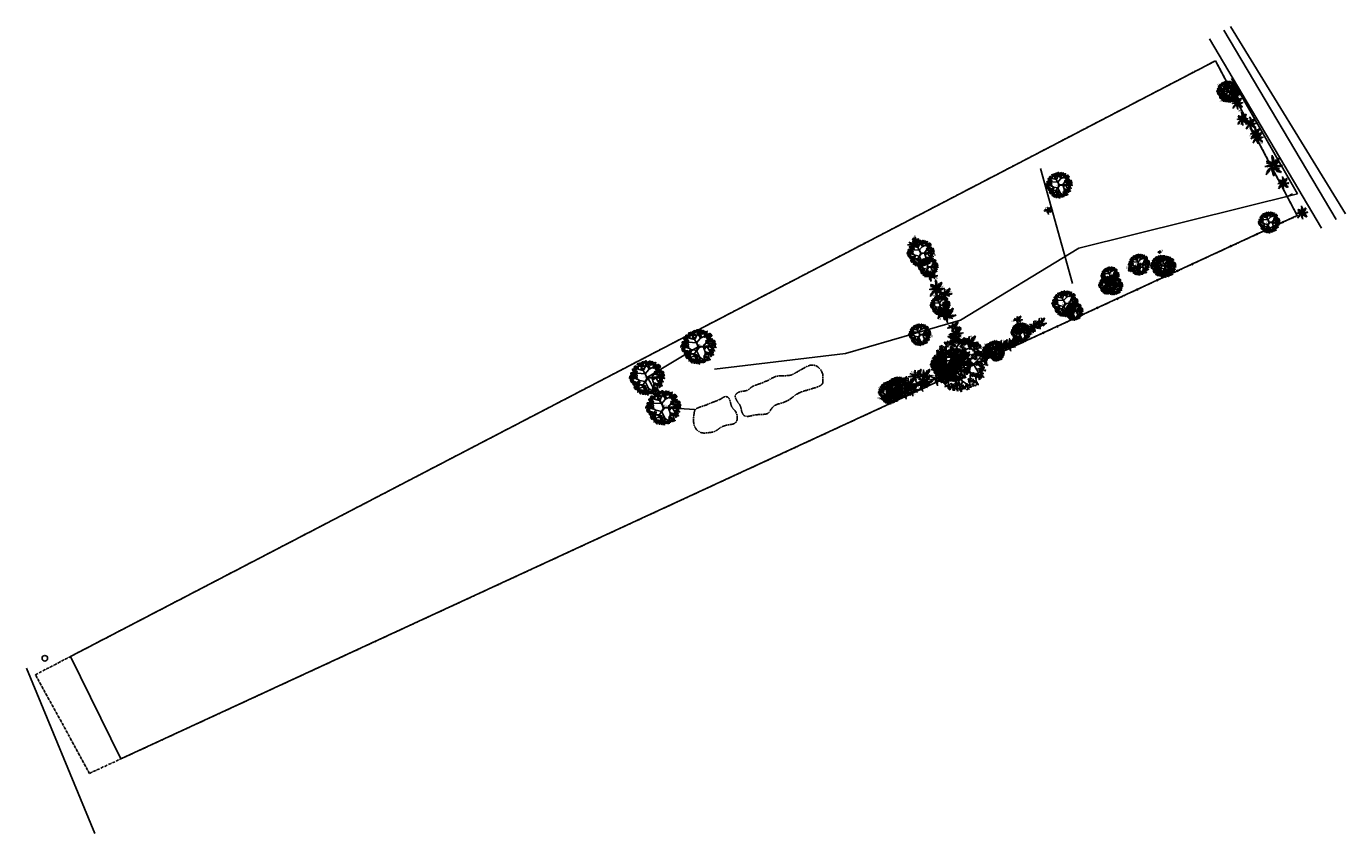
# Model space of a CAD drawing. Extents: x -883 to 185370, y -280 to 1671398.
# Drawn here: x -577 to 22, y -280 to 86 of the extents above; entities that cross this region are included whole.
import ezdxf

# ---------------------------------------------------------------- set-up
doc = ezdxf.new("R2010")
doc.units = 0
doc.header["$LTSCALE"] = 0.1
doc.header["$MEASUREMENT"] = 0
doc.linetypes.add('ACAD_ISO08W100', pattern=[36, 24, -3, 6, -3])
doc.linetypes.add('ACAD_ISO10W100', pattern=[18.5, 12, -3, 0.5, -3])
doc.layers.get('0').update_dxf_attribs({"linetype": 'CONTINUOUS'})
for name, color, linetype in [('01', 7, 'CONTINUOUS'), ('02', 9, 'CONTINUOUS'), ('03', 3, 'CONTINUOUS'), ('04', 6, 'CONTINUOUS'), ('05', 1, 'CONTINUOUS'), ('06', 2, 'CONTINUOUS'), ('ESCRITURA', 170, 'ACAD_ISO10W100'), ('MATA', 9, 'ACAD_ISO08W100'), ('NUM_ARVS', 7, 'CONTINUOUS'), ('ÁRVORES', 90, 'CONTINUOUS')]:
    doc.layers.add(name, color=color, linetype=linetype)
doc.styles.add('arial', font='ARIAL.TTF')

# ---------------------------------------------------------------- blocks, each defined once
blk = doc.blocks.new('MUROV')
at = {"layer": '03'}
blk.add_line((0, -0.25), (0, 0.25), dxfattribs=at)
blk = doc.blocks.new('VGARV__2')
at = {"color": 0}
for p, q in [((-154, 172), (-190, 185)), ((-155, 145), (-156, 212)), ((-92, 199), (-138, 229)), ((-115, 129), (-71, 251)), ((-40, 175), (-96, 245)), ((-72, 121), (-24, 207)), ((-24, 207), (-43, 266)), ((-23, 203), (29, 251)), ((22, 136), (-2, 259)), ((13, 192), (66, 236)), ((25, 140), (154, 202)), ((104, 182), (91, 227)), ((145, 113), (150, 218)), ((149, 159), (193, 172)), ((-176, 71), (-269, 23)), ((-138, -46), (-257, 35)), ((-217, 52), (-250, 84)), ((-214, 2), (-247, -32)), ((-171, 71), (-237, 138)), ((-42, 66), (-176, 73)), ((-41, 65), (21, 135)), ((-40, 64), (-23, 27)), ((-23, 27), (-14, -7)), ((10, 1), (-8, 10)), ((73, 1), (146, 113)), ((143, 110), (233, 133)), ((164, 32), (249, -67)), ((198, 59), (257, 26)), ((213, -22), (263, 2)), ((222, 44), (251, 69)), ((-178, -83), (-242, -58)), ((-169, -119), (-236, -98)), ((-134, -46), (-228, -128)), ((-172, -122), (-214, -168)), ((-74, -120), (-172, -122)), ((-137, -120), (-169, -203)), ((-41, -65), (-133, -46)), ((-40, -67), (20, -186)), ((-14, -7), (-12, -23)), ((24, -7), (75, -3)), ((72, 0), (102, -89)), ((104, -94), (93, -237)), ((102, -90), (220, -131)), ((136, -1), (186, -85)), ((156, -110), (166, -178)), ((167, -56), (256, -42)), ((183, -84), (198, -153)), ((186, -85), (247, -99)), ((-59, -161), (-187, -185)), ((-131, -177), (-134, -232)), ((-53, -204), (-111, -238)), ((-77, -217), (-70, -255)), ((19, -181), (-6, -272)), ((21, -185), (110, -242)), ((59, -211), (47, -256)), ((100, -184), (146, -195))]:
    blk.add_line(p, q, dxfattribs=at)
for points in [[(-24, 271), (-28, 286), (-39, 270)], [(-255, 146), (-236, 142), (-255, 135)], [(-236, 145), (-248, 136), (-245, 127)], [(-223, 163), (-228, 158), (-214, 144)], [(-219, 170), (-211, 184), (-223, 187)], [(-212, 164), (-212, 153), (-202, 158)], [(-211, 161), (-203, 187), (-203, 159)], [(-210, 183), (-196, 192), (-206, 196)], [(-197, 132), (-198, 143), (-207, 137)], [(-201, 157), (-190, 168), (-203, 173)], [(-186, 136), (-182, 141), (-198, 152)], [(-179, 179), (-166, 182), (-168, 167)], [(-158, 159), (-178, 159), (-160, 170)], [(-170, 215), (-162, 229), (-173, 232)], [(-162, 206), (-154, 232), (-154, 204)], [(-152, 211), (-139, 232), (-158, 217)], [(-152, 202), (-141, 213), (-154, 218)], [(-132, 226), (-137, 245), (-149, 232)], [(-137, 181), (-133, 186), (-149, 197)], [(-127, 222), (-120, 235), (-139, 232)], [(-130, 224), (-116, 227), (-119, 212)], [(-109, 204), (-128, 204), (-111, 215)], [(-96, 248), (-111, 252), (-104, 235)], [(-96, 213), (-107, 225), (-110, 215)], [(-109, 186), (-90, 182), (-109, 175)], [(-81, 226), (-104, 234), (-86, 218)], [(-95, 165), (-104, 152), (-85, 152)], [(-90, 185), (-102, 176), (-99, 167)], [(-76, 252), (-89, 260), (-96, 253)], [(-72, 228), (-86, 236), (-88, 222)], [(-66, 250), (-71, 268), (-86, 265)], [(-77, 203), (-82, 198), (-68, 184)], [(-63, 151), (-78, 146), (-70, 140)], [(-54, 246), (-61, 249), (-68, 231)], [(-66, 204), (-66, 193), (-56, 197)], [(-51, 236), (-54, 252), (-65, 246)], [(-51, 162), (-62, 151), (-51, 145)], [(-53, 252), (-49, 268), (-59, 264)], [(-39, 235), (-51, 260), (-32, 239)], [(-28, 239), (-28, 255), (-41, 250)], [(-3, 234), (-4, 241), (-24, 238)], [(-10, 255), (-10, 270), (-20, 273)], [(-9, 224), (-17, 231), (-19, 220)], [(-7, 195), (12, 191), (-7, 184)], [(14, 251), (-4, 243), (11, 234)], [(12, 194), (0, 185), (3, 176)], [(17, 258), (2, 262), (9, 244)], [(39, 226), (12, 229), (40, 234)], [(31, 216), (17, 222), (16, 210)], [(37, 261), (24, 269), (17, 262)], [(35, 188), (22, 179), (34, 172)], [(39, 161), (24, 155), (32, 149)], [(41, 237), (28, 245), (25, 232)], [(47, 259), (42, 277), (28, 274)], [(56, 263), (38, 266), (35, 251)], [(36, 213), (36, 202), (46, 206)], [(51, 255), (39, 246), (42, 237)], [(51, 171), (40, 160), (51, 155)], [(59, 256), (52, 259), (45, 240)], [(50, 229), (52, 210), (66, 220)], [(64, 246), (54, 242), (62, 235)], [(64, 273), (59, 268), (73, 254)], [(74, 249), (61, 240), (73, 232)], [(78, 221), (63, 216), (71, 210)], [(75, 274), (75, 263), (85, 267)], [(99, 156), (95, 171), (85, 166)], [(113, 249), (94, 251), (91, 237)], [(97, 171), (101, 187), (91, 184)], [(102, 220), (93, 208), (112, 208)], [(111, 155), (99, 179), (118, 158)], [(119, 189), (102, 200), (103, 182)], [(121, 258), (115, 253), (130, 239)], [(131, 234), (118, 225), (130, 218)], [(135, 207), (119, 201), (128, 195)], [(122, 190), (130, 201), (138, 188)], [(147, 154), (146, 160), (126, 157)], [(140, 175), (139, 190), (130, 192)], [(141, 144), (132, 150), (130, 140)], [(132, 259), (132, 248), (141, 253)], [(151, 190), (137, 176), (143, 196)], [(144, 165), (156, 179), (146, 190)], [(162, 205), (176, 214), (167, 218)], [(162, 184), (170, 210), (169, 181)], [(172, 188), (184, 209), (165, 194)], [(176, 155), (174, 166), (166, 159)], [(172, 179), (183, 191), (170, 196)], [(191, 203), (186, 222), (174, 209)], [(192, 132), (187, 151), (176, 138)], [(193, 201), (207, 204), (204, 189)], [(193, 169), (211, 171), (211, 185)], [(215, 181), (195, 181), (213, 192)], [(196, 178), (206, 189), (201, 198)], [(-294, -13), (-297, 2), (-308, -4)], [(-296, 2), (-292, 18), (-302, 15)], [(-274, 20), (-290, 31), (-290, 13)], [(-271, -10), (-271, 5), (-284, 0)], [(-283, 72), (-263, 68), (-283, 61)], [(-267, 21), (-271, 36), (-282, 21)], [(-259, 80), (-277, 82), (-280, 68)], [(-269, 51), (-278, 39), (-259, 39)], [(-264, 71), (-276, 62), (-273, 53)], [(-253, 6), (-253, 21), (-263, 23)], [(-242, 57), (-258, 39), (-237, 49)], [(-251, 89), (-256, 84), (-242, 70)], [(-240, 65), (-253, 56), (-241, 49)], [(-238, 122), (-252, 122), (-246, 136)], [(-236, 38), (-252, 32), (-243, 26)], [(-241, 125), (-250, 113), (-231, 113)], [(-249, -4), (-237, 10), (-247, 21)], [(-239, 90), (-240, 79), (-230, 84)], [(-225, 48), (-236, 37), (-225, 32)], [(-214, 131), (-231, 113), (-209, 123)], [(-213, 139), (-225, 130), (-214, 123)], [(-219, 85), (-215, 101), (-225, 98)], [(-209, 112), (-224, 106), (-216, 100)], [(-199, 27), (-218, 29), (-221, 15)], [(-204, 133), (-217, 109), (-211, 137)], [(-205, 69), (-217, 94), (-198, 73)], [(-205, 19), (-217, 10), (-214, 0)], [(-197, 104), (-214, 114), (-213, 96)], [(-195, 73), (-195, 89), (-207, 83)], [(-190, 104), (-195, 119), (-206, 104)], [(-191, 36), (-197, 32), (-182, 17)], [(-194, 104), (-186, 115), (-178, 102)], [(-181, 12), (-194, 4), (-182, -4)], [(-169, 68), (-170, 75), (-190, 71)], [(-176, 89), (-176, 104), (-186, 107)], [(-175, 58), (-184, 64), (-185, 54)], [(-172, 6), (-185, -18), (-179, 10)], [(-180, 37), (-181, 26), (-171, 31)], [(71, 22), (81, 16), (81, 27)], [(93, 9), (95, -6), (107, 1)], [(102, 14), (118, -8), (96, 10)], [(115, 15), (120, 0), (130, 7)], [(138, 100), (120, 102), (117, 87)], [(119, 0), (117, -16), (126, -12)], [(128, 71), (118, 59), (137, 58)], [(132, 91), (120, 82), (124, 73)], [(146, 109), (141, 104), (155, 90)], [(156, 85), (143, 76), (155, 69)], [(160, 58), (145, 52), (153, 46)], [(154, 121), (163, 135), (151, 138)], [(165, 79), (152, 55), (158, 83)], [(157, 110), (157, 99), (166, 103)], [(172, 68), (161, 57), (171, 52)], [(171, -2), (175, 14), (165, 11)], [(173, 117), (185, 138), (166, 123)], [(177, 84), (175, 94), (167, 88)], [(188, 87), (192, 93), (175, 104)], [(193, 17), (177, 27), (177, 9)], [(195, -14), (196, 1), (183, -4)], [(200, 17), (196, 32), (185, 17)], [(194, 98), (212, 99), (212, 114)], [(195, 130), (208, 133), (205, 118)], [(216, 110), (196, 110), (214, 121)], [(197, 107), (208, 118), (202, 127)], [(214, 2), (214, 17), (204, 20)], [(226, 17), (211, 3), (217, 23)], [(226, 21), (223, 36), (212, 31)], [(224, 37), (228, 53), (218, 49)], [(218, -8), (230, 6), (220, 17)], [(227, 86), (239, 107), (221, 92)], [(231, 53), (229, 64), (221, 58)], [(227, 78), (238, 89), (225, 94)], [(242, 57), (246, 62), (229, 73)], [(248, 24), (248, 40), (236, 35)], [(248, 67), (266, 69), (266, 83)], [(249, 100), (262, 102), (259, 87)], [(269, 10), (264, 28), (249, 25)], [(270, 80), (250, 80), (268, 90)], [(252, 77), (262, 88), (257, 96)], [(274, 19), (273, 26), (253, 22)], [(267, 40), (267, 55), (257, 58)], [(268, 9), (259, 16), (258, 5)], [(280, 6), (274, 9), (266, -10)], [(271, 31), (283, 44), (273, 55)], [(-287, -36), (-267, -40), (-287, -47)], [(-262, -28), (-281, -26), (-284, -41)], [(-273, -57), (-282, -69), (-263, -70)], [(-268, -37), (-280, -46), (-277, -55)], [(-268, -63), (-267, -82), (-253, -72)], [(-246, -15), (-247, -9), (-267, -12)], [(-252, -25), (-260, -19), (-262, -29)], [(-254, -19), (-260, -24), (-245, -38)], [(-244, -43), (-257, -52), (-245, -59)], [(-240, -70), (-256, -76), (-247, -82)], [(-235, -49), (-248, -73), (-242, -45)], [(-247, -84), (-228, -88), (-248, -95)], [(-223, -76), (-242, -74), (-245, -88)], [(-243, -18), (-244, -29), (-234, -25)], [(-234, -105), (-243, -117), (-224, -117)], [(-229, -84), (-241, -93), (-238, -103)], [(-229, -110), (-228, -130), (-214, -119)], [(-207, -99), (-223, -117), (-202, -106)], [(-215, -67), (-220, -72), (-206, -86)], [(-210, -2), (-219, -14), (-200, -14)], [(-205, -91), (-218, -100), (-206, -107)], [(-185, -146), (-198, -138), (-206, -145)], [(-204, -66), (-204, -77), (-195, -72)], [(-190, -108), (-200, -119), (-190, -124)], [(-176, -147), (-181, -130), (-195, -132)], [(-177, -15), (-193, -21), (-184, -27)], [(-178, -90), (-159, -94), (-179, -101)], [(-154, -83), (-172, -80), (-175, -95)], [(-164, -111), (-174, -124), (-155, -124)], [(-159, -91), (-172, -100), (-168, -109)], [(-160, -117), (-159, -136), (-144, -126)], [(-146, -73), (-151, -78), (-137, -92)], [(-132, -125), (-147, -130), (-139, -136)], [(-127, -103), (-140, -127), (-134, -99)], [(-135, -72), (-135, -83), (-126, -79)], [(-92, -145), (-84, -132), (-95, -129)], [(-84, -155), (-76, -128), (-76, -157)], [(-74, -150), (-61, -129), (-80, -144)], [(-52, -137), (-38, -134), (-41, -149)], [(-49, -160), (-39, -149), (-44, -140)], [(92, -23), (99, -37), (108, -20)], [(127, -136), (124, -121), (114, -126)], [(126, -121), (130, -105), (120, -108)], [(148, -102), (131, -92), (132, -110)], [(150, -133), (150, -117), (137, -123)], [(175, -138), (175, -131), (155, -135)], [(173, -17), (170, -2), (159, -7)], [(169, -117), (168, -102), (159, -99)], [(173, -126), (185, -113), (175, -102)], [(194, -125), (176, -134), (191, -143)], [(195, -123), (190, -110), (205, -110)], [(213, -58), (195, -66), (210, -75)], [(217, -115), (204, -108), (197, -114)], [(221, -19), (220, -12), (200, -16)], [(216, -51), (201, -48), (208, -65)], [(216, -86), (205, -74), (203, -85)], [(215, -29), (207, -23), (205, -33)], [(221, -139), (208, -131), (205, -145)], [(231, -74), (208, -66), (227, -81)], [(227, -117), (222, -99), (208, -102)], [(230, -93), (216, -87), (215, -99)], [(236, -48), (223, -40), (216, -47)], [(240, -72), (227, -64), (224, -77)], [(239, -27), (227, -15), (225, -25)], [(239, -121), (232, -118), (225, -136)], [(244, -131), (234, -135), (242, -142)], [(253, -33), (238, -28), (237, -40)], [(263, -63), (253, -67), (261, -74)], [(286, -4), (275, -8), (283, -15)], [(-209, -155), (-227, -164), (-211, -173)], [(-206, -149), (-221, -145), (-214, -163)], [(-206, -184), (-217, -172), (-219, -182)], [(-184, -180), (-211, -178), (-183, -173)], [(-191, -191), (-206, -185), (-207, -197)], [(-182, -170), (-195, -161), (-198, -175)], [(-180, -206), (-172, -193), (-184, -190)], [(-164, -151), (-170, -148), (-178, -167)], [(-172, -215), (-164, -189), (-164, -218)], [(-171, -193), (-157, -184), (-167, -181)], [(-159, -161), (-169, -165), (-161, -172)], [(-162, -211), (-149, -190), (-168, -205)], [(-158, -244), (-159, -233), (-168, -240)], [(-162, -219), (-151, -208), (-164, -203)], [(-147, -241), (-143, -235), (-159, -224)], [(-137, -200), (-130, -186), (-149, -189)], [(-141, -230), (-123, -228), (-123, -214)], [(-124, -232), (-141, -241), (-126, -250)], [(-120, -261), (-131, -249), (-134, -259)], [(-98, -257), (-126, -254), (-98, -249)], [(-106, -267), (-120, -262), (-121, -273)], [(-96, -246), (-110, -238), (-112, -252)], [(-90, -224), (-95, -206), (-110, -209)], [(-78, -228), (-85, -225), (-92, -243)], [(-88, -245), (-68, -249), (-88, -256)], [(-64, -237), (-82, -235), (-85, -249)], [(-71, -269), (-85, -269), (-79, -255)], [(-73, -238), (-83, -242), (-75, -249)], [(-74, -266), (-83, -278), (-64, -278)], [(-69, -246), (-81, -255), (-78, -264)], [(-59, -180), (-55, -174), (-71, -163)], [(-55, -228), (-61, -233), (-47, -247)], [(-38, -176), (-57, -174), (-60, -189)], [(-49, -205), (-58, -217), (-39, -218)], [(-45, -252), (-58, -261), (-46, -268)], [(-44, -185), (-56, -194), (-53, -203)], [(-53, -169), (-34, -168), (-34, -153)], [(-31, -157), (-50, -157), (-33, -146)], [(-44, -227), (-45, -238), (-35, -233)], [(-44, -210), (-43, -230), (-29, -219)], [(-30, -269), (-41, -280), (-30, -285)], [(-30, -167), (-36, -172), (-21, -186)], [(-20, -191), (-33, -200), (-21, -207)], [(-16, -218), (-32, -224), (-23, -230)], [(-11, -197), (-24, -221), (-18, -193)], [(-19, -166), (-20, -177), (-10, -173)], [(-1, -251), (-19, -259), (-4, -268)], [(-5, -208), (-15, -219), (-5, -224)], [(2, -244), (-13, -240), (-6, -258)], [(2, -279), (-9, -267), (-11, -277)], [(16, -286), (2, -280), (1, -292)], [(22, -241), (9, -233), (2, -240)], [(26, -265), (13, -257), (10, -270)], [(32, -242), (27, -225), (13, -228)], [(44, -246), (37, -243), (30, -262)], [(49, -256), (39, -260), (47, -267)], [(60, -223), (74, -214), (65, -210)], [(70, -240), (82, -219), (63, -234)], [(74, -273), (72, -262), (64, -269)], [(70, -248), (81, -237), (68, -232)], [(85, -270), (89, -264), (72, -253)], [(96, -161), (81, -157), (88, -175)], [(96, -196), (85, -184), (83, -194)], [(91, -227), (105, -224), (102, -239)], [(113, -247), (93, -247), (111, -236)], [(117, -158), (104, -150), (96, -156)], [(120, -182), (107, -173), (105, -187)], [(137, -206), (119, -214), (135, -223)], [(138, -163), (132, -160), (124, -179)], [(141, -234), (129, -222), (127, -232)], [(143, -173), (133, -177), (141, -184)], [(162, -231), (135, -228), (163, -223)], [(161, -196), (148, -188), (140, -195)], [(154, -178), (158, -198), (144, -182)], [(171, -197), (165, -180), (151, -183)], [(170, -148), (161, -142), (159, -152)], [(182, -201), (176, -198), (168, -217)], [(187, -211), (177, -215), (185, -222)], [(219, -150), (192, -147), (220, -142)], [(211, -160), (197, -155), (196, -166)]]:
    blk.add_lwpolyline(points, close=True, dxfattribs=at)
for points in [[(-10, 8), (-73, 120), (-224, 160)], [(7, 1), (136, 0), (246, 111)], [(-7, -10), (-73, -120), (-32, -272)], [(-36, -68), (2, -13), (23, -7)]]:
    blk.add_lwpolyline(points, dxfattribs=at)
blk = doc.blocks.new('VGPAL__2')
at = {"color": 0}
for p, q in [((-139, 2), (-138, -8)), ((-129, 7), (-129, -7)), ((-115, 105), (-123, 102)), ((-123, 102), (-122, 85)), ((-117, 12), (-119, -5)), ((-92, 101), (-117, 98)), ((-117, 98), (-113, 73)), ((-112, 62), (-109, 53)), ((-111, 13), (-112, -5)), ((-109, 53), (-111, 50)), ((-79, 100), (-107, 96)), ((-107, 96), (-104, 66)), ((-99, 48), (-102, 47)), ((-101, 62), (-99, 48)), ((-100, 16), (-101, -1)), ((-68, 95), (-100, 91)), ((-100, 91), (-97, 64)), ((-90, 47), (-95, 42)), ((-61, 91), (-93, 89)), ((-93, 89), (-90, 62)), ((-91, 62), (-90, 47)), ((-82, 43), (-87, 39)), ((-86, 18), (-87, 0)), ((-87, 0), (-81, -18)), ((-50, 85), (-83, 82)), ((-83, 82), (-79, 60)), ((-76, 42), (-83, 35)), ((-82, 61), (-82, 43)), ((-76, 60), (-76, 42)), ((-75, 19), (-76, 1)), ((-76, 1), (-72, -17)), ((-65, 37), (-74, 29)), ((-34, 77), (-72, 76)), ((-72, 76), (-71, 58)), ((-56, 33), (-69, 27)), ((-68, 58), (-65, 37)), ((-63, 20), (-65, 2)), ((-65, 2), (-60, -15)), ((-63, 68), (-63, 56)), ((-22, 66), (-63, 68)), ((-48, 29), (-60, 24)), ((-57, 54), (-56, 33)), ((-55, 17), (-56, 3)), ((-56, 3), (-53, -15)), ((-39, 25), (-55, 20)), ((-54, 61), (-53, 52)), ((-15, 58), (-54, 61)), ((-51, 51), (-48, 29)), ((-32, 21), (-49, 17)), ((-46, 55), (-46, 49)), ((-9, 52), (-46, 55)), ((-42, 14), (-43, 3)), ((-43, 3), (-43, -13)), ((-41, 46), (-39, 25)), ((-25, 19), (-41, 14)), ((-35, 44), (-32, 21)), ((-17, 14), (-34, 9)), ((-32, 45), (-33, 43)), ((3, 38), (-32, 45)), ((-31, 8), (-30, 1)), ((-30, 1), (-31, -9)), ((-28, 166), (-6, 180)), ((-28, 40), (-25, 19)), ((-25, 184), (-11, 193)), ((-25, 154), (-4, 168)), ((-25, 142), (-4, 156)), ((-24, 124), (-1, 141)), ((-23, 110), (3, 124)), ((-22, 199), (-13, 202)), ((-22, 32), (-17, 14)), ((-21, 96), (3, 111)), ((-21, 6), (-8, 9)), ((-19, 80), (4, 94)), ((-15, 2), (-2, 6)), ((-14, 71), (7, 81)), ((-13, 202), (-1, 202)), ((-8, 9), (-13, 28)), ((-11, 193), (8, 187)), ((-11, 30), (10, 26)), ((-6, 180), (16, 171)), ((-6, 58), (6, 65)), ((-4, 168), (17, 161)), ((-4, 156), (25, 149)), ((-2, 6), (-4, 22)), ((-1, 141), (28, 134)), ((5, 48), (-1, 44)), ((3, 124), (32, 114)), ((3, 111), (26, 99)), ((4, 94), (27, 83)), ((14, 43), (5, 48)), ((6, 65), (19, 59)), ((7, 81), (23, 73)), ((7, 21), (11, 12)), ((10, 33), (15, 23)), ((11, 12), (29, 18)), ((15, 23), (28, 22)), ((16, 51), (25, 37)), ((16, 44), (20, 30)), ((20, 30), (36, 31)), ((21, 55), (30, 44)), ((25, 64), (36, 51)), ((25, 37), (41, 37)), ((28, 75), (36, 61)), ((30, 44), (44, 44)), ((32, 81), (41, 73)), ((36, 90), (46, 80)), ((36, 61), (54, 62)), ((36, 51), (51, 53)), ((38, 30), (36, 11)), ((39, 96), (47, 87)), ((41, 73), (59, 74)), ((41, 13), (42, -4)), ((42, 103), (51, 95)), ((44, 43), (50, 44)), ((46, 109), (52, 103)), ((46, 80), (60, 81)), ((47, 87), (62, 87)), ((49, 54), (60, 54)), ((50, 44), (52, 14)), ((51, 95), (64, 94)), ((52, 116), (56, 112)), ((52, 103), (64, 105)), ((54, 63), (68, 62)), ((54, 13), (56, -2)), ((55, 125), (59, 122)), ((56, 112), (66, 112)), ((58, 76), (78, 75)), ((59, 122), (67, 125)), ((60, 54), (66, 21)), ((62, 85), (86, 82)), ((64, 94), (93, 96)), ((66, 109), (101, 108)), ((66, 17), (69, -2)), ((68, 62), (71, 28)), ((73, 116), (106, 116)), ((76, 19), (79, -4)), ((78, 75), (81, 39)), ((80, 126), (110, 126)), ((86, 82), (91, 52)), ((87, 135), (116, 136)), ((90, 19), (95, 0)), ((95, 0), (92, -22)), ((93, 96), (103, 67)), ((100, 19), (107, 1)), ((101, 146), (121, 145)), ((101, 108), (110, 77)), ((107, 1), (104, -22)), ((106, 116), (114, 90)), ((110, 126), (119, 101)), ((111, 21), (121, 2)), ((112, 153), (126, 154)), ((116, 136), (122, 115)), ((121, 2), (119, -22)), ((121, 145), (129, 130)), ((126, 154), (129, 147)), ((127, 21), (134, 6)), ((134, 6), (133, -16)), ((140, 24), (145, 7)), ((145, 7), (144, -15)), ((150, 21), (154, 10)), ((154, 10), (155, -7)), ((162, 23), (168, 13)), ((168, 13), (165, -3)), ((174, 21), (177, 14)), ((177, 14), (178, 5)), ((-149, -2), (-147, -10)), ((-147, -10), (-145, -15)), ((-138, -8), (-135, -15)), ((-125, -153), (-133, -140)), ((-120, -143), (-132, -129)), ((-129, -7), (-123, -17)), ((-112, -131), (-125, -111)), ((-125, -152), (-114, -157)), ((-104, -148), (-120, -143)), ((-119, -5), (-114, -18)), ((-105, -119), (-118, -95)), ((-112, -5), (-104, -19)), ((-99, -109), (-112, -85)), ((-89, -137), (-112, -131)), ((-82, -127), (-105, -119)), ((-101, -1), (-92, -17)), ((-91, -90), (-100, -69)), ((-68, -112), (-99, -109)), ((-59, -94), (-91, -90)), ((-78, -78), (-88, -52)), ((-48, -83), (-78, -78)), ((-65, -62), (-77, -40)), ((-39, -66), (-65, -62)), ((-55, -48), (-63, -28)), ((-37, -53), (-55, -48)), ((-40, -36), (-49, -20)), ((-29, -25), (-41, -10)), ((-32, -36), (-40, -36)), ((-37, -57), (-23, -50)), ((-36, -49), (-19, -40)), ((-36, -52), (-20, -45)), ((-35, -45), (-17, -34)), ((-35, -64), (-23, -56)), ((-35, -67), (-26, -64)), ((-34, -39), (-14, -29)), ((-34, -72), (-28, -69)), ((-32, -34), (-11, -23)), ((-28, -27), (-10, -19)), ((-28, -69), (-27, -72)), ((-26, -5), (-20, -17)), ((-26, -64), (-25, -69)), ((-26, -95), (2, -107)), ((-25, -81), (6, -95)), ((-24, -113), (7, -123)), ((-23, -50), (-19, -61)), ((-23, -56), (-22, -65)), ((-22, -20), (-9, -15)), ((0, -76), (-22, -68)), ((-20, -45), (-17, -58)), ((-19, -40), (-14, -55)), ((-17, -16), (-7, -12)), ((-17, -34), (-13, -50)), ((-16, -131), (10, -136)), ((-14, -29), (-10, -44)), ((-1, -59), (-14, -54)), ((-12, -145), (10, -150)), ((-11, -23), (-9, -38)), ((-10, -19), (-7, -33)), ((1, -46), (-10, -41)), ((-9, -15), (-6, -28)), ((-7, -12), (-4, -23)), ((0, -29), (-6, -27)), ((-5, -166), (15, -167)), ((22, -51), (-1, -59)), ((12, -25), (0, -29)), ((24, -66), (0, -76)), ((17, -38), (1, -46)), ((2, -107), (29, -91)), ((2, -183), (21, -184)), ((6, -95), (27, -80)), ((7, -123), (30, -104)), ((9, -18), (19, -18)), ((10, -136), (29, -124)), ((10, -150), (30, -136)), ((13, -25), (25, -25)), ((15, -167), (28, -156)), ((16, -36), (33, -34)), ((34, -8), (19, -10)), ((19, -10), (21, -20)), ((19, -18), (19, -16)), ((21, -184), (30, -172)), ((23, -50), (44, -46)), ((25, -25), (26, -22)), ((32, -17), (44, -10)), ((32, -65), (58, -57)), ((33, -18), (33, -30)), ((33, -34), (35, -30)), ((39, -79), (74, -72)), ((40, -23), (57, -15)), ((41, -35), (40, -23)), ((42, -4), (41, -12)), ((44, -46), (46, -39)), ((49, -26), (63, -19)), ((52, -42), (49, -26)), ((56, -2), (55, -15)), ((56, -29), (67, -21)), ((58, -45), (56, -29)), ((58, -57), (60, -46)), ((60, -95), (90, -85)), ((77, -23), (66, -30)), ((66, -30), (67, -48)), ((69, -2), (70, -21)), ((84, -28), (72, -37)), ((72, -37), (73, -51)), ((74, -72), (78, -54)), ((74, -107), (106, -97)), ((79, -4), (78, -20)), ((89, -32), (79, -39)), ((79, -39), (81, -51)), ((95, -34), (85, -41)), ((85, -41), (87, -52)), ((90, -85), (95, -55)), ((103, -38), (94, -45)), ((94, -45), (96, -53)), ((94, -119), (119, -107)), ((108, -42), (101, -48)), ((101, -48), (103, -53)), ((106, -97), (110, -62)), ((115, -45), (110, -49)), ((110, -49), (111, -52)), ((114, -124), (135, -115)), ((119, -107), (121, -70)), ((129, -126), (147, -116)), ((135, -115), (135, -81)), ((147, -116), (148, -94)), ((148, -129), (158, -123)), ((158, -123), (159, -104))]:
    blk.add_line(p, q, dxfattribs=at)
for centre, radius, start, end in [((-11, -1016), 1017, 90.2413, 98.5833), ((-256, -225), 351, 47.4737, 69.2954), ((-342, -590), 686, 59.8381, 71.8484), ((-830, 20), 837, 0.739, 13.8109), ((-945, 526), 1085, 331.6939, 338.6524), ((67, 408), 409, 264.2297, 287.7669), ((-356, 397), 538, 315.9636, 333.7318), ((311, -378), 492, 132.0685, 155.6843), ((341, -197), 392, 151.3416, 162.1709), ((579, -45), 577, 177.5116, 196.1981), ((150, 161), 214, 232.3504, 262.2028), ((247, 135), 272, 215.1709, 254.1496)]:
    blk.add_arc(centre, radius, start, end, dxfattribs=at)
blk = doc.blocks.new('VGPALB_2')
at = {"color": 0}
for p, q in [((101, 146), (121, 145)), ((112, 153), (126, 154)), ((121, 145), (129, 130)), ((126, 154), (129, 147)), ((-139, 2), (-138, -8)), ((-129, 7), (-129, -7)), ((-117, 12), (-119, -5)), ((-112, 62), (-109, 53)), ((-111, 13), (-112, -5)), ((-109, 53), (-111, 50)), ((-99, 48), (-102, 47)), ((-101, 62), (-99, 48)), ((-100, 16), (-101, -1)), ((-90, 47), (-95, 42)), ((-91, 62), (-90, 47)), ((-82, 43), (-87, 39)), ((-86, 18), (-87, 0)), ((-87, 0), (-81, -18)), ((-76, 42), (-83, 35)), ((-82, 61), (-82, 43)), ((-76, 60), (-76, 42)), ((-75, 19), (-76, 1)), ((-76, 1), (-72, -17)), ((-65, 37), (-74, 29)), ((-56, 33), (-69, 27)), ((-68, 58), (-65, 37)), ((-63, 20), (-65, 2)), ((-65, 2), (-60, -15)), ((-48, 29), (-60, 24)), ((-57, 54), (-56, 33)), ((-55, 17), (-56, 3)), ((-56, 3), (-53, -15)), ((-39, 25), (-55, 20)), ((-51, 51), (-48, 29)), ((-32, 21), (-49, 17)), ((-42, 14), (-43, 3)), ((-43, 3), (-43, -13)), ((-41, 46), (-39, 25)), ((-25, 19), (-41, 14)), ((-35, 44), (-32, 21)), ((-17, 14), (-34, 9)), ((-31, 89), (-11, 81)), ((-31, 8), (-30, 1)), ((-30, 1), (-31, -9)), ((-30, 99), (-9, 89)), ((-29, 77), (-8, 70)), ((-13, 102), (-28, 107)), ((-28, 40), (-25, 19)), ((-24, 64), (-7, 61)), ((-14, 114), (-23, 117)), ((-22, 32), (-17, 14)), ((-21, 55), (-7, 51)), ((-21, 6), (-8, 9)), ((-12, 123), (-20, 126)), ((-13, 135), (-17, 136)), ((-16, 40), (-3, 40)), ((-15, 2), (-2, 6)), ((2, 119), (-14, 114)), ((-5, 137), (-13, 135)), ((4, 109), (-13, 102)), ((-8, 9), (-13, 28)), ((-2, 128), (-12, 123)), ((-12, 29), (1, 28)), ((-11, 81), (7, 92)), ((-9, 89), (5, 99)), ((-8, 70), (8, 83)), ((-7, 61), (7, 69)), ((-7, 51), (8, 61)), ((-2, 6), (-4, 22)), ((-3, 40), (6, 47)), ((1, 28), (8, 36)), ((7, 21), (11, 12)), ((10, 33), (15, 23)), ((11, 12), (29, 18)), ((15, 23), (28, 22)), ((16, 51), (25, 37)), ((16, 44), (20, 30)), ((20, 30), (36, 31)), ((21, 55), (30, 44)), ((25, 64), (36, 51)), ((25, 37), (41, 37)), ((28, 75), (36, 61)), ((30, 44), (44, 44)), ((32, 81), (41, 73)), ((36, 90), (46, 80)), ((36, 61), (54, 62)), ((36, 51), (51, 53)), ((38, 30), (36, 11)), ((39, 96), (47, 87)), ((41, 73), (59, 74)), ((41, 13), (42, -4)), ((42, 103), (51, 95)), ((44, 43), (50, 44)), ((46, 109), (52, 103)), ((46, 80), (60, 81)), ((47, 87), (62, 87)), ((49, 54), (60, 54)), ((50, 44), (52, 14)), ((51, 95), (64, 94)), ((52, 116), (56, 112)), ((52, 103), (64, 105)), ((54, 63), (68, 62)), ((54, 13), (56, -2)), ((55, 125), (59, 122)), ((56, 112), (66, 112)), ((58, 76), (78, 75)), ((59, 122), (67, 125)), ((60, 54), (66, 21)), ((62, 85), (86, 82)), ((64, 94), (93, 96)), ((66, 109), (101, 108)), ((66, 17), (69, -2)), ((68, 62), (71, 28)), ((73, 116), (106, 116)), ((76, 19), (79, -4)), ((78, 75), (81, 39)), ((80, 126), (110, 126)), ((86, 82), (91, 52)), ((87, 135), (116, 136)), ((90, 19), (95, 0)), ((95, 0), (92, -22)), ((93, 96), (103, 67)), ((100, 19), (107, 1)), ((101, 108), (110, 77)), ((107, 1), (104, -22)), ((106, 116), (114, 90)), ((110, 126), (119, 101)), ((111, 21), (121, 2)), ((116, 136), (122, 115)), ((121, 2), (119, -22)), ((127, 21), (134, 6)), ((134, 6), (133, -16)), ((140, 24), (145, 7)), ((145, 7), (144, -15)), ((150, 21), (154, 10)), ((154, 10), (155, -7)), ((162, 23), (168, 13)), ((168, 13), (165, -3)), ((174, 21), (177, 14)), ((177, 14), (178, 5)), ((-149, -2), (-147, -10)), ((-147, -10), (-145, -15)), ((-138, -8), (-135, -15)), ((-129, -7), (-123, -17)), ((-119, -5), (-114, -18)), ((-112, -5), (-104, -19)), ((-101, -1), (-92, -17)), ((-37, -57), (-23, -50)), ((-36, -49), (-19, -40)), ((-36, -52), (-20, -45)), ((-35, -45), (-17, -34)), ((-35, -64), (-23, -56)), ((-35, -67), (-26, -64)), ((-34, -39), (-14, -29)), ((-34, -72), (-28, -69)), ((-32, -34), (-11, -23)), ((-28, -27), (-10, -19)), ((-28, -69), (-27, -72)), ((-26, -64), (-25, -69)), ((-23, -50), (-19, -61)), ((-23, -56), (-22, -65)), ((-22, -20), (-9, -15)), ((-20, -45), (-17, -58)), ((-19, -40), (-14, -55)), ((-18, -65), (2, -73)), ((-17, -16), (-7, -12)), ((-17, -34), (-13, -50)), ((-17, -56), (4, -65)), ((-16, -77), (5, -84)), ((0, -52), (-15, -47)), ((-14, -29), (-10, -44)), ((-11, -23), (-9, -38)), ((-11, -90), (7, -93)), ((-10, -19), (-7, -33)), ((-1, -41), (-10, -37)), ((-9, -15), (-6, -28)), ((-8, -100), (7, -103)), ((-7, -12), (-4, -23)), ((1, -32), (-7, -28)), ((0, -20), (-4, -19)), ((-3, -114), (10, -114)), ((15, -35), (-1, -41)), ((8, -17), (0, -20)), ((17, -45), (0, -52)), ((12, -26), (1, -32)), ((1, -125), (14, -126)), ((2, -73), (20, -62)), ((4, -65), (19, -55)), ((5, -84), (21, -72)), ((7, -93), (20, -85)), ((7, -103), (21, -93)), ((10, -114), (19, -107)), ((14, -126), (21, -118)), ((34, -8), (19, -10)), ((19, -10), (21, -20)), ((32, -17), (44, -10)), ((33, -18), (33, -30)), ((40, -23), (57, -15)), ((41, -35), (40, -23)), ((42, -4), (41, -12)), ((49, -26), (63, -19)), ((52, -42), (49, -26)), ((56, -2), (55, -15)), ((56, -29), (67, -21)), ((58, -45), (56, -29)), ((77, -23), (66, -30)), ((66, -30), (67, -48)), ((69, -2), (70, -21)), ((84, -28), (72, -37)), ((72, -37), (73, -51)), ((79, -4), (78, -20)), ((89, -32), (79, -39)), ((79, -39), (81, -51)), ((95, -34), (85, -41)), ((85, -41), (87, -52)), ((103, -38), (94, -45)), ((94, -45), (96, -53)), ((108, -42), (101, -48)), ((101, -48), (103, -53)), ((115, -45), (110, -49)), ((110, -49), (111, -52))]:
    blk.add_line(p, q, dxfattribs=at)
for centre, radius, start, end in [((-356, 397), 538, 315.9636, 333.7318), ((-11, -1016), 1017, 90.2413, 98.5833), ((-342, -590), 686, 59.8381, 71.8484), ((384, 124), 396, 177.5116, 196.1981), ((-945, 526), 1085, 331.6939, 338.6524), ((67, 408), 409, 264.2297, 287.7669), ((341, -197), 392, 151.3416, 162.1709), ((397, -31), 396, 177.5116, 196.1981), ((150, 161), 214, 232.3504, 262.2028)]:
    blk.add_arc(centre, radius, start, end, dxfattribs=at)

msp = doc.modelspace()

# ---------------------------------------------------------------- linework, layer by layer
at = {"layer": '01'}
msp.add_line((-102.084, -30.613), (-116.596, 21.549), dxfattribs=at)
for points in [[(0, 10.13), (-29.888, 62.456)], [(0, 10.13), (-99.188, -14.542), (-152.882, -47.342), (-204.967, -62.444), (-264.389, -69.582)], [(-273.528, -87.776), (-287.37, -86.942), (-294.775, -73.197), (-271.458, -59.128)]]:
    msp.add_lwpolyline(points, dxfattribs=at)
at = {"layer": '02'}
for p, q in [((-33.4105, 84.32077), (17.47147, -1.65655)), ((-30.45914, 86.0674), (21.82911, 0.92233)), ((-39.95097, 80.45007), (10.931, -5.52724))]:
    msp.add_line(p, q, dxfattribs=at)
at = {"layer": '04'}
msp.add_lwpolyline([(-37.16634, 70.47807), (-556.55835, -199.91876), (-533.70688, -246.39491), (-0.10096, 0.19144)], close=True, dxfattribs=at)
at = {"layer": '05'}
for p, q in [((-29.909, 60.906), (-30.972, 60.203)), ((-2.297, 10.005), (-4.2, 8.996))]:
    msp.add_line(p, q, dxfattribs=at)
at = {"layer": '06'}
for p, q in [((-0.10096, 0.19144), (-37.16634, 70.47807)), ((-159.02425, -69.13399), (-160.0501, -67.41712)), ((-576.57431, -205.2273), (-545.55242, -280.3174))]:
    msp.add_line(p, q, dxfattribs=at)
msp.add_lwpolyline([(-31.575, 56.573), (-30.538, 55.637), (-28.954, 55.014), (-27.35, 51.239)], dxfattribs=at)
at = {"layer": 'ESCRITURA'}
msp.add_lwpolyline([(-572.46959, -208.20219), (-37.16634, 70.47807), (-0.10096, 0.19144), (-547.93401, -252.96946)], close=True, dxfattribs=at)
at = {"layer": 'MATA'}
for points in [[(-215.414, -76.044), (-216.029, -70.112), (-220.157, -67.626), (-223.64226, -68.89836), (-227.05567, -70.80427), (-228.96316, -71.9077), (-233.17973, -72.50957), (-236.09116, -72.71019), (-239.70536, -74.31517), (-244.4239, -76.3214), (-247.73691, -77.72576), (-249.44361, -79.02981), (-253.05781, -79.8323), (-254.9653, -81.43728), (-254.26254, -83.84476), (-252.75663, -86.15192), (-252.15426, -88.45908), (-250.84913, -90.66593), (-247.63651, -90.66593), (-243.72113, -90.06406), (-240.10694, -89.4622), (-237.89826, -86.55316), (-234.48485, -85.04849), (-229.76632, -82.84164), (-226.5537, -80.53448), (-222.73871, -79.13012), (-217.91979, -77.62545), (-216.51426, -77.02358), (-215.414, -76.044)], [(-266.02, -84.828), (-270.12485, -86.45285), (-273.33747, -88.15815), (-273.73905, -89.86344), (-273.83944, -94.07652), (-272.53431, -96.98555), (-270.12485, -98.38991), (-267.4142, -98.38991), (-263.80001, -97.48711), (-261.79212, -96.08275), (-258.07753, -94.7787), (-254.86491, -93.77559), (-254.16215, -92.27091), (-255.26649, -88.25846), (-256.37082, -86.95441), (-257.07358, -85.24912), (-257.37477, -83.84476), (-258.88068, -82.03915), (-259.68384, -82.03915), (-261.49094, -82.94195), (-265.50671, -84.64725), (-266.02, -84.828)]]:
    msp.add_spline(points, degree=3, dxfattribs=at)
at = {"layer": 'ÁRVORES'}
msp.add_circle((-568.21134, -200.72056), 1.26592, dxfattribs=at)

# ---------------------------------------------------------------- block references
at = {"layer": 'MATA', "xscale": 2, "yscale": 2}
for p, rotation in [((-6.63898, -2.82986), 24.631331241348), ((-18.45228, -8.28895), 24.631331241348), ((-30.26559, -13.74803), 24.631331241348), ((-47.69478, -21.80229), 24.80228321772848), ((-63.55245, -29.13033), 24.80228321772848), ((-54.47484, -24.93545), 24.80228321772848), ((-72.63006, -33.32521), 24.80228321772848), ((-90.78527, -41.71498), 24.80228321772848), ((-81.70767, -37.5201), 24.80228321772848), ((-99.86288, -45.90986), 24.80228321772848), ((-115.26668, -53.02816), 24.80228321772848), ((-108.94049, -50.10474), 24.80228321772848)]:
    msp.add_blockref('MUROV', p, dxfattribs=dict(at, rotation=rotation))
at = {"layer": 'ÁRVORES', "color": 90}
for name, p, xscale, yscale, zscale in [('VGARV__2', (-31.575, 56.573), 0.01651150177349336, 0.01651150174438953, 0.01651150178690287), ('VGARV__2', (-30.538, 55.637), 0.01365926311001335, 0.01365926308593699, 0.01365926312110647), ('VGPAL__2', (-28.954, 55.014), 0.01409828695545652, 0.01409828702798574, 0.01409828695537294), ('VGPAL__2', (-27.35, 51.239), 0.01409828695545652, 0.01409828702798574, 0.01409828695537294), ('VGPAL__2', (-25.11083, 43.96919), 0.01409828695545652, 0.01409828702798574, 0.01409828695537294), ('VGPAL__2', (-21.32584, 41.8617), 0.01409828695545652, 0.01409828702798574, 0.01409828695537294), ('VGPAL__2', (-19.09009, 37.38936), 0.01409828695545652, 0.01409828702798574, 0.01409828695537294), ('VGPAL__2', (-18.20919, 35.5938), 0.01409828695545652, 0.01409828702798574, 0.01409828695537294), ('VGPAL__2', (-11.16, 22.661), 0.02248020967487684, 0.02248020979052721, 0.02248020967474357), ('VGARV__2', (-107.93377, 14.07751), 0.02023333156878412, 0.02023333153312005, 0.02023333158521625), ('VGPAL__2', (-6.607, 14.816), 0.01409828695545652, 0.01409828702798574, 0.01409828695537294), ('VGPALB_2', (-113.17417, 2.33768), 0.01124010483743844, 0.01124010489526362, 0.01124010483737181), ('VGARV__2', (-12.734, -2.845), 0.01651150177349336, 0.01651150174438953, 0.01651150178690287), ('VGPAL__2', (2.015, 1.451), 0.01409828695545652, 0.01409828702798574, 0.01409828695537294), ('VGARV__2', (-170.702, -16.87), 0.02089448672265383, 0.02089448668582438, 0.0208944867396229), ('VGPALB_2', (-174.106, -12.966), 0.0168601572561577, 0.01686015734289548, 0.01686015725605775), ('VGPALB_2', (-173.881, -10.622), 0.005620052418719233, 0.005620052447631825, 0.005620052418685916), ('VGARV__2', (-71.653, -22.01), 0.01651150177349336, 0.01651150174438953, 0.01651150178690287), ('VGARV__2', (-61.59, -22.544), 0.01651150177349336, 0.01651150174438953, 0.01651150178690287), ('VGPALB_2', (-62.62751, -16.46136), 0.004215039314039425, 0.004215039335723869, 0.004215039314014437), ('VGARV__2', (-167.344, -23.132), 0.01522976142710707, 0.01522976140026249, 0.01522976143947564), ('VGARV__2', (-84.868, -27.121), 0.01396742530142871, 0.01396742527680917, 0.0139674253127721), ('VGPAL__2', (-75.881, -24.045), 0.005860156413875183, 0.005860156444023001, 0.005860156413840442), ('VGPALB_2', (-72.382, -23.298), 0.01124010483743844, 0.01124010489526362, 0.01124010483737181), ('VGARV__2', (-59.79115, -22.97318), 0.01651150177349336, 0.01651150174438953, 0.01651150178690287), ('VGPALB_2', (-61.624, -19.582), 0.004215039314039425, 0.004215039335723869, 0.004215039314014437), ('VGPALB_2', (-60.633, -19.716), 0.004215039314039425, 0.004215039335723869, 0.004215039314014437), ('VGPALB_2', (-57.508, -22.54), 0.004215039314039425, 0.004215039335723869, 0.004215039314014437), ('VGPALB_2', (-166.437, -27.355), 0.0168601572561577, 0.01686015734289548, 0.01686015725605775), ('VGPAL__2', (-163.884, -33.159), 0.01967018346551724, 0.01967018356671132, 0.01967018346540063), ('VGARV__2', (-85.919, -31.395), 0.01396742530142871, 0.01396742527680917, 0.0139674253127721), ('VGARV__2', (-83.199, -31.696), 0.01396742530142871, 0.01396742527680917, 0.0139674253127721), ('VGPALB_2', (-69.44851, -25.20636), 0.004215039314039425, 0.004215039335723869, 0.004215039314014437), ('VGPALB_2', (-159.819, -35.528), 0.0168601572561577, 0.01686015734289548, 0.01686015725605775), ('VGARV__2', (-105.241, -39.724), 0.02023333156878412, 0.02023333153312005, 0.02023333158521625), ('VGARV__2', (-161.935, -40.496), 0.01522976142710707, 0.01522976140026249, 0.01522976143947564), ('VGPALB_2', (-163.702, -36.809), 0.005620052418719233, 0.005620052447631825, 0.005620052418685916), ('VGPAL__2', (-160.414, -43.295), 0.01967018346551724, 0.01967018356671132, 0.01967018346540063), ('VGPALB_2', (-159.068, -45.346), 0.02248020967487677, 0.02248020979052714, 0.0224802096747435), ('VGARV__2', (-101.273, -43.266), 0.01396742530142871, 0.01396742527680917, 0.0139674253127721), ('VGPALB_2', (-126.98095, -47.27318), 0.0116351527871054, 0.01163515284696292, 0.01163515278703642), ('VGPALB_2', (-119.35787, -50.18182), 0.01686015725615764, 0.01686015734289541, 0.01686015725605769), ('VGPALB_2', (-116.95642, -48.9477), 0.01686015725615764, 0.01686015734289541, 0.01686015725605769), ('VGARV__2', (-271.48404, -59.28033), 0.02707513142596806, 0.02707513137824436, 0.02707513144795663), ('VGARV__2', (-171.169, -53.818), 0.01699006059898901, 0.01699006056904165, 0.01699006061278717), ('VGPALB_2', (-156.198, -50.672), 0.0168601572561577, 0.01686015734289548, 0.01686015725605775), ('VGPALB_2', (-155.90522, -54.66127), 0.0168601572561577, 0.01686015734289548, 0.01686015725605775), ('VGPALB_2', (-154.78211, -53.31685), 0.0168601572561577, 0.01686015734289548, 0.01686015725605775), ('VGARV__2', (-125.29584, -52.81568), 0.01522976142710711, 0.01522976140026253, 0.01522976143947568), ('VGARV__2', (-126.01863, -50.95085), 0.008488592269262601, 0.008488592254300273, 0.008488592276156457), ('VGPALB_2', (-121.01729, -52.17295), 0.0116351527871054, 0.01163515284696292, 0.01163515278703642), ('VGARV__2', (-152.766, -67.191), 0.04268519721879165, 0.04268519714355303, 0.04268519725345765), ('VGPALB_2', (-157.283, -55.077), 0.005620052418719233, 0.005620052447631825, 0.005620052418685916), ('VGPALB_2', (-155.009, -56.498), 0.01124010483743841, 0.01124010489526359, 0.01124010483737178), ('VGPALB_2', (-148.69969, -57.6097), 0.02017050104202323, 0.02017050114579121, 0.02017050104190366), ('VGPAL__2', (-141.19322, -60.77353), 0.0112920898910756, 0.01129208994916822, 0.01129208989100865), ('VGPAL__2', (-140.56566, -62.09773), 0.0112920898910756, 0.01129208994916822, 0.01129208989100865), ('VGPAL__2', (-140.44144, -60.39362), 0.0112920898910756, 0.01129208994916822, 0.01129208989100865), ('VGARV__2', (-137.09596, -60.76304), 0.01440638061844346, 0.0144063805930502, 0.01440638063014334), ('VGARV__2', (-136.34348, -62.38116), 0.01184536999886108, 0.01184536997798196, 0.01184537000848108), ('VGPALB_2', (-134.16969, -59.34567), 0.02017050104202323, 0.02017050114579121, 0.02017050104190366), ('VGPALB_2', (-130.40037, -58.53697), 0.02017050104202323, 0.02017050114579121, 0.02017050104190366), ('VGPALB_2', (-129.02866, -57.7591), 0.01370390729330871, 0.01370390736380903, 0.01370390729322747), ('VGPALB_2', (-128.74481, -57.15479), 0.01370390729330871, 0.01370390736380903, 0.01370390729322747), ('VGARV__2', (-294.80104, -73.34933), 0.02707513142596806, 0.02707513137824436, 0.02707513144795663), ('VGARV__2', (-160.0501, -67.41712), 0.02119231003711726, 0.02119230999976285, 0.0211923100543282), ('VGPALB_2', (-159.28624, -69.42702), 0.04215039314039406, 0.0421503933572385, 0.04215039314014418), ('VGARV__2', (-155.35135, -67.47585), 0.02652625527450231, 0.02652625522774608, 0.02652625529604512), ('VGPALB_2', (-153.785, -66.27), 0.02810026209359614, 0.0281002622381591, 0.02810026209342956), ('VGPALB_2', (-152.512, -63.437), 0.0168601572561577, 0.01686015734289548, 0.01686015725605775), ('VGPALB_2', (-153.343, -63.865), 0.005620052418719233, 0.005620052447631825, 0.005620052418685916), ('VGPALB_2', (-149.87624, -62.98798), 0.00843007862807876, 0.008430078671447648, 0.008430078628028784), ('VGPALB_2', (-142.04202, -63.19817), 0.02017050104202323, 0.02017050114579121, 0.02017050104190366), ('VGPAL__2', (-140.71188, -62.50483), 0.0112920898910756, 0.01129208994916822, 0.01129208989100865), ('VGPALB_2', (-173.25304, -72.76853), 0.02017050104202323, 0.02017050114579121, 0.02017050104190366), ('VGPALB_2', (-169.35864, -72.73868), 0.02017050104202323, 0.02017050114579121, 0.02017050104190366), ('VGPALB_2', (-163.57201, -74.24908), 0.02017050104202323, 0.02017050114579121, 0.02017050104190366), ('VGARV__2', (-184.66346, -79.98573), 0.01777137688118241, 0.01777137684985787, 0.0177713768956151), ('VGPALB_2', (-185.87566, -78.21832), 0.02017050104202323, 0.02017050114579121, 0.02017050104190366), ('VGARV__2', (-181.12797, -78.11482), 0.01777137688118241, 0.01777137684985787, 0.0177713768956151), ('VGPALB_2', (-179.78915, -76.10876), 0.02017050104202323, 0.02017050114579121, 0.02017050104190366), ('VGPALB_2', (-177.78006, -80.26238), 0.02017050104202323, 0.02017050114579121, 0.02017050104190366), ('VGPALB_2', (-176.38626, -76.44093), 0.02017050104202323, 0.02017050114579121, 0.02017050104190366), ('VGPALB_2', (-174.74993, -78.95537), 0.02017050104202323, 0.02017050114579121, 0.02017050104190366), ('VGPALB_2', (-170.31512, -76.81436), 0.02017050104202323, 0.02017050114579121, 0.02017050104190366), ('VGPALB_2', (-169.25028, -75.35676), 0.02017050104202323, 0.02017050114579121, 0.02017050104190366), ('VGARV__2', (-287.37, -86.942), 0.02707513142596806, 0.02707513137824436, 0.02707513144795663), ('VGPALB_2', (-186.15122, -82.73271), 0.02017050104202323, 0.02017050114579121, 0.02017050104190366)]:
    msp.add_blockref(name, p, dxfattribs=dict(at, xscale=xscale, yscale=yscale, zscale=zscale))

# ---------------------------------------------------------------- texts
at = {"layer": 'NUM_ARVS', "char_height": 0.8, "attachment_point": 5, "style": 'arial'}
for s, insert, width in [('05', (-35.78271, 59.60962), 0.938), ('07', (-26.62308, 54.52396), 0.938), ('06', (-34.68767, 51.98045), 0.938), ('08', (-26.31296, 47.66573), 0.938), ('86', (-25.87878, 41.54361), 0.938), ('85', (-22.31452, 39.46328), 0.938), ('84', (-21.21947, 36.49139), 0.938), ('83', (-16.31682, 33.12845), 0.938), ('04', (-7.9, 21.64754), 0.938), ('24', (-108.89083, 13.91604), 0.938), ('03', (-4.31427, 14.15132), 0.938), ('25', (-114.03991, 3.43803), 0.938), ('01', (4.11687, 2.31066), 0.9375877), ('02', (-13.57657, -3.03102), 0.938), ('43', (-173.51407, -9.27289), 0.938), ('42', (-174.23234, -12.89758), 0.938), ('41', (-164.66019, -17.78146), 0.938), ('14', (-61.46742, -15.81935), 0.938), ('40', (-168.07155, -23.22494), 0.938), ('18', (-77.17715, -23.53172), 0.938), ('17', (-73.24773, -22.19765), 0.938), ('15', (-71.48994, -21.21163), 0.938), ('13', (-62.65292, -19.07203), 0.938), ('09', (-61.79558, -22.50321), 0.938), ('10', (-59.59122, -23.14169), 0.938), ('12', (-59.55387, -19.10331), 0.938), ('11', (-56.40472, -21.93444), 0.938), ('39', (-163.72876, -28.15248), 0.938), ('19', (-84.6136, -26.46733), 0.938), ('16', (-68.64014, -25.68056), 0.938), ('36', (-164.90645, -36.38957), 0.938), ('38', (-161.22615, -32.05038), 0.938), ('37', (-157.39863, -34.47739), 0.938), ('21', (-85.99256, -31.86752), 0.938), ('20', (-83.58014, -32.14601), 0.938), ('35', (-161.61979, -39.95057), 0.938), ('22', (-106.19805, -39.88547), 0.938), ('34', (-162.33723, -46.80333), 0.938), ('33', (-158.07202, -46.64212), 0.938), ('63', (-129.09105, -47.83452), 0.938), ('65', (-118.82229, -47.7494), 0.938), ('66', (-116.42084, -46.51529), 0.938), ('23', (-100.74772, -43.99298), 0.938), ('31', (-158.1247, -54.1223), 0.938), ('32', (-153.51175, -51.32016), 0.938), ('62', (-128.76292, -50.23886), 0.938), ('61', (-124.82529, -53.62678), 0.938), ('64', (-119.95911, -53.39303), 0.938), ('47', (-271.03087, -58.52873), 0.938), ('44', (-165.98689, -54.70745), 0.938), ('30', (-153.06618, -55.09127), 0.938), ('49', (-148.14356, -54.81296), 0.938), ('54', (-141.48397, -58.47006), 0.938), ('55', (-136.87816, -56.41575), 0.938), ('57', (-133.68892, -56.4644), 0.938), ('58', (-130.71485, -59.50725), 0.938), ('59', (-128.46102, -58.24546), 0.938), ('60', (-127.53103, -54.86471), 0.938), ('69', (-165.75404, -65.17606), 0.938), ('29', (-153.96358, -64.31775), 0.938), ('28', (-152.86799, -62.67876), 0.938), ('48', (-148.79218, -63.84565), 0.938), ('50', (-143.26608, -63.92644), 0.938), ('53', (-142.87762, -60.45709), 0.938), ('51', (-138.69549, -62.18009), 0.938), ('52', (-138.63876, -60.71127), 0.938), ('56', (-136.24561, -61.97097), 0.938), ('74', (-174.76058, -70.88029), 0.938), ('71', (-170.41601, -71.08739), 0.938), ('68', (-158.41295, -68.2722), 0.938), ('67', (-154.97282, -68.38856), 0.938), ('27', (-154.61496, -66.58196), 0.938), ('26', (-152.16435, -68.279), 0.938), ('46', (-295.95541, -73.48781), 0.938), ('80', (-189.61477, -78.11718), 0.938), ('79', (-182.12796, -78.28751), 0.938), ('77', (-181.02043, -74.54426), 0.938), ('76', (-177.6852, -74.62638), 0.938), ('73', (-171.36463, -78.17756), 0.938), ('72', (-166.75542, -75.84305), 0.938), ('70', (-164.73322, -72.67892), 0.938), ('82', (-189.8939, -82.81356), 0.938), ('81', (-187.03061, -79.49191), 0.938), ('78', (-178.95734, -81.13819), 0.938), ('75', (-173.80152, -80.91435), 0.938), ('45', (-286.83873, -86.10694), 0.938)]:
    msp.add_mtext(s, dxfattribs=dict(at, insert=insert, width=width))

doc.saveas('drawing.dxf')
